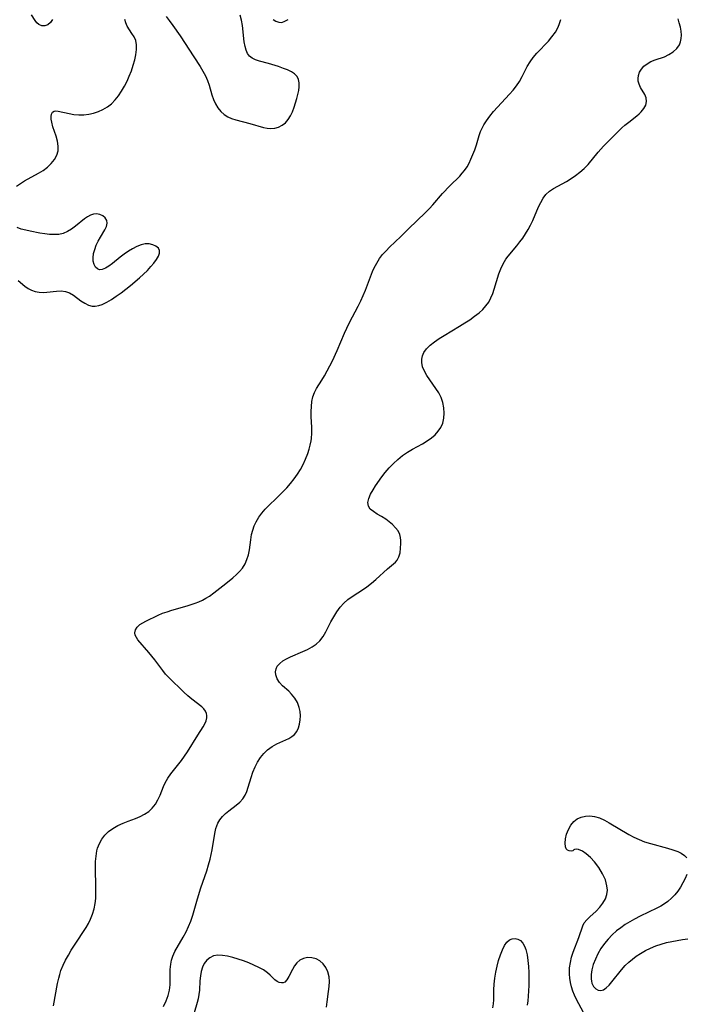
# Model space of a CAD drawing. Extents: x 1572898 to 1581100, y 2863029 to 2871231.
# Drawn here: x 1575137 to 1575348, y 2864927 to 2865238 of the extents above; entities that cross this region are included whole.
import ezdxf

# ---------------------------------------------------------------- set-up
doc = ezdxf.new("R2010")
doc.units = 0

msp = doc.modelspace()

# ---------------------------------------------------------------- linework, layer by layer
at = {"layer": 'WIL_058_Contours', "color": 0}
for points in [[(1575135.93, 2865185.79, 164), (1575137.16, 2865186.68, 164), (1575138.47, 2865187.49, 164), (1575142.81, 2865189.87, 164), (1575144.32, 2865190.79, 164), (1575145.68, 2865191.84, 164), (1575146.88, 2865192.99, 164), (1575147.88, 2865194.23, 164), (1575148.62, 2865195.56, 164), (1575149.05, 2865196.95, 164), (1575149.1, 2865198.45, 164), (1575148.85, 2865199.99, 164), (1575148.42, 2865201.55, 164), (1575147.4, 2865204.59, 164), (1575147.02, 2865206.01, 164), (1575146.86, 2865206.98, 164), (1575146.83, 2865207.84, 164), (1575146.96, 2865208.58, 164), (1575147.28, 2865209.15, 164), (1575147.77, 2865209.49, 164), (1575148.35, 2865209.57, 164), (1575149.06, 2865209.48, 164), (1575152.5, 2865208.72, 164), (1575154, 2865208.48, 164), (1575155.56, 2865208.33, 164), (1575157.16, 2865208.33, 164), (1575158.72, 2865208.52, 164), (1575160.26, 2865208.88, 164), (1575161.77, 2865209.4, 164), (1575163.23, 2865210.06, 164), (1575164.61, 2865210.87, 164), (1575165.89, 2865211.84, 164), (1575167.08, 2865213.03, 164), (1575168.16, 2865214.38, 164), (1575169.13, 2865215.83, 164), (1575170.01, 2865217.36, 164), (1575170.82, 2865218.95, 164), (1575171.55, 2865220.57, 164), (1575172.23, 2865222.28, 164), (1575172.82, 2865223.99, 164), (1575173.3, 2865225.69, 164), (1575173.66, 2865227.34, 164), (1575173.86, 2865228.94, 164), (1575173.86, 2865230.44, 164), (1575173.59, 2865231.82, 164), (1575173.06, 2865232.99, 164), (1575172.35, 2865234.09, 164), (1575171.58, 2865235.19, 164), (1575170.88, 2865236.35, 164), (1575170.42, 2865237.41, 164), (1575170.1, 2865238.52, 164)], [(1575147.3, 2865238.52, 166), (1575146.64, 2865237.52, 166), (1575145.77, 2865236.81, 166), (1575144.8, 2865236.45, 166), (1575143.86, 2865236.47, 166), (1575142.99, 2865236.84, 166), (1575142.35, 2865237.41, 166), (1575141.77, 2865238.15, 166), (1575140.6, 2865239.93, 166)], [(1575147.63, 2864926.74, 162), (1575148.84, 2864933.75, 162), (1575149.23, 2864935.49, 162), (1575149.56, 2864936.69, 162), (1575149.95, 2864937.87, 162), (1575150.63, 2864939.54, 162), (1575151.42, 2864941.18, 162), (1575152.29, 2864942.78, 162), (1575153.22, 2864944.36, 162), (1575154.2, 2864945.91, 162), (1575157.86, 2864951.51, 162), (1575158.62, 2864952.8, 162), (1575159.3, 2864954.13, 162), (1575159.93, 2864955.72, 162), (1575160.42, 2864957.38, 162), (1575160.76, 2864959.07, 162), (1575160.93, 2864960.65, 162), (1575161.01, 2864962.25, 162), (1575161.02, 2864963.86, 162), (1575160.86, 2864970.63, 162), (1575160.9, 2864972.36, 162), (1575161.03, 2864974.05, 162), (1575161.3, 2864975.68, 162), (1575161.53, 2864976.53, 162), (1575162.09, 2864978.01, 162), (1575162.85, 2864979.39, 162), (1575163.79, 2864980.64, 162), (1575165, 2864981.82, 162), (1575166.36, 2864982.83, 162), (1575167.92, 2864983.73, 162), (1575169.56, 2864984.49, 162), (1575171.24, 2864985.15, 162), (1575173.5, 2864985.97, 162), (1575174.98, 2864986.6, 162), (1575176.39, 2864987.35, 162), (1575177.68, 2864988.21, 162), (1575178.81, 2864989.22, 162), (1575179.79, 2864990.46, 162), (1575180.59, 2864991.83, 162), (1575181.27, 2864993.28, 162), (1575182.34, 2864996.02, 162), (1575182.88, 2864997.25, 162), (1575183.71, 2864998.67, 162), (1575184.7, 2865000.06, 162), (1575188.05, 2865004.27, 162), (1575189.04, 2865005.63, 162), (1575189.97, 2865007.03, 162), (1575193.19, 2865012.25, 162), (1575194.94, 2865014.95, 162), (1575195.44, 2865015.9, 162), (1575195.81, 2865016.86, 162), (1575196.03, 2865017.79, 162), (1575196.08, 2865018.47, 162), (1575195.99, 2865019.11, 162), (1575195.67, 2865019.87, 162), (1575195.15, 2865020.58, 162), (1575194.48, 2865021.24, 162), (1575191.36, 2865023.65, 162), (1575190.09, 2865024.74, 162), (1575188.81, 2865025.92, 162), (1575184.06, 2865030.5, 162), (1575183.03, 2865031.57, 162), (1575182.1, 2865032.67, 162), (1575180.55, 2865034.87, 162), (1575179.66, 2865036.08, 162), (1575178.71, 2865037.28, 162), (1575177.73, 2865038.45, 162), (1575174.28, 2865042.39, 162), (1575173.77, 2865043.12, 162), (1575173.42, 2865043.88, 162), (1575173.31, 2865044.64, 162), (1575173.52, 2865045.58, 162), (1575174.08, 2865046.46, 162), (1575174.9, 2865047.24, 162), (1575175.8, 2865047.83, 162), (1575176.81, 2865048.36, 162), (1575180.67, 2865050.23, 162), (1575182.02, 2865050.79, 162), (1575183.48, 2865051.3, 162), (1575185.02, 2865051.77, 162), (1575189.84, 2865053.16, 162), (1575192.32, 2865053.96, 162), (1575193.53, 2865054.43, 162), (1575194.67, 2865054.97, 162), (1575195.78, 2865055.58, 162), (1575196.85, 2865056.25, 162), (1575198.31, 2865057.31, 162), (1575202.05, 2865060.23, 162), (1575204.3, 2865062.06, 162), (1575205.39, 2865063.03, 162), (1575206.4, 2865064.04, 162), (1575207.3, 2865065.11, 162), (1575208.12, 2865066.39, 162), (1575208.74, 2865067.76, 162), (1575209.19, 2865069.26, 162), (1575209.49, 2865070.83, 162), (1575209.93, 2865074.05, 162), (1575210.21, 2865075.66, 162), (1575210.55, 2865077.06, 162), (1575211.01, 2865078.41, 162), (1575211.6, 2865079.72, 162), (1575212.44, 2865081.13, 162), (1575213.43, 2865082.46, 162), (1575214.54, 2865083.73, 162), (1575215.73, 2865084.94, 162), (1575217.93, 2865087.04, 162), (1575220.05, 2865089.15, 162), (1575221.29, 2865090.49, 162), (1575222.49, 2865091.87, 162), (1575223.62, 2865093.29, 162), (1575224.68, 2865094.77, 162), (1575225.62, 2865096.27, 162), (1575226.47, 2865097.81, 162), (1575227.29, 2865099.56, 162), (1575228, 2865101.34, 162), (1575228.42, 2865102.63, 162), (1575228.76, 2865103.94, 162), (1575229.01, 2865105.27, 162), (1575229.11, 2865106.01, 162), (1575229.21, 2865107.75, 162), (1575229.2, 2865109.49, 162), (1575229.07, 2865112.96, 162), (1575229.06, 2865114.6, 162), (1575229.12, 2865116.2, 162), (1575229.29, 2865117.75, 162), (1575229.58, 2865119.2, 162), (1575230.05, 2865120.55, 162), (1575230.76, 2865121.85, 162), (1575232.44, 2865124.47, 162), (1575233.29, 2865125.9, 162), (1575234.12, 2865127.41, 162), (1575235.75, 2865130.57, 162), (1575237.28, 2865133.88, 162), (1575239.58, 2865139.35, 162), (1575240.29, 2865140.91, 162), (1575241.15, 2865142.67, 162), (1575243.9, 2865147.85, 162), (1575244.77, 2865149.57, 162), (1575245.5, 2865151.22, 162), (1575246.16, 2865152.9, 162), (1575247.42, 2865156.29, 162), (1575248.42, 2865158.81, 162), (1575248.98, 2865160.03, 162), (1575249.76, 2865161.49, 162), (1575250.65, 2865162.88, 162), (1575251.63, 2865164.2, 162), (1575252.7, 2865165.4, 162), (1575253.84, 2865166.55, 162), (1575257.39, 2865169.91, 162), (1575259.77, 2865172.34, 162), (1575265.12, 2865177.45, 162), (1575266.42, 2865178.78, 162), (1575267.48, 2865179.94, 162), (1575270.57, 2865183.46, 162), (1575272.85, 2865185.85, 162), (1575275.99, 2865188.98, 162), (1575276.8, 2865189.85, 162), (1575277.54, 2865190.76, 162), (1575278.29, 2865191.9, 162), (1575278.94, 2865193.11, 162), (1575279.53, 2865194.35, 162), (1575280.18, 2865195.8, 162), (1575280.75, 2865197.28, 162), (1575281.26, 2865198.9, 162), (1575282.1, 2865201.85, 162), (1575282.56, 2865203.12, 162), (1575283.05, 2865204.15, 162), (1575283.6, 2865205.15, 162), (1575284.44, 2865206.47, 162), (1575285.52, 2865207.93, 162), (1575286.71, 2865209.35, 162), (1575287.97, 2865210.75, 162), (1575291.77, 2865214.82, 162), (1575292.91, 2865216.15, 162), (1575293.97, 2865217.51, 162), (1575294.92, 2865218.92, 162), (1575295.77, 2865220.45, 162), (1575297.34, 2865223.59, 162), (1575298.23, 2865225.09, 162), (1575299.24, 2865226.47, 162), (1575300.38, 2865227.79, 162), (1575304.02, 2865231.63, 162), (1575305.15, 2865232.97, 162), (1575306.22, 2865234.47, 162), (1575307.1, 2865236.07, 162), (1575307.58, 2865237.24, 162), (1575307.96, 2865238.47, 162)], [(1575182.38, 2864926.58, 160), (1575183.15, 2864928.27, 160), (1575183.78, 2864929.97, 160), (1575184.22, 2864931.7, 160), (1575184.42, 2864933.33, 160), (1575184.47, 2864934.98, 160), (1575184.5, 2864938.25, 160), (1575184.63, 2864939.86, 160), (1575184.87, 2864941.14, 160), (1575185.26, 2864942.39, 160), (1575185.96, 2864943.89, 160), (1575188.62, 2864948.49, 160), (1575189.5, 2864950.1, 160), (1575190.31, 2864951.76, 160), (1575191.01, 2864953.47, 160), (1575191.62, 2864955.4, 160), (1575193.1, 2864960.52, 160), (1575194.16, 2864963.99, 160), (1575196.01, 2864969.45, 160), (1575196.58, 2864971.27, 160), (1575197.08, 2864973.09, 160), (1575197.42, 2864974.58, 160), (1575197.7, 2864976.06, 160), (1575198.6, 2864981.23, 160), (1575198.95, 2864982.79, 160), (1575199.2, 2864983.65, 160), (1575199.52, 2864984.46, 160), (1575200.17, 2864985.55, 160), (1575200.99, 2864986.55, 160), (1575201.94, 2864987.48, 160), (1575202.97, 2864988.34, 160), (1575205.37, 2864990.13, 160), (1575206.49, 2864991.07, 160), (1575207.45, 2864992.14, 160), (1575208.13, 2864993.27, 160), (1575208.68, 2864994.52, 160), (1575209.14, 2864995.86, 160), (1575210.06, 2864998.95, 160), (1575210.64, 2865000.64, 160), (1575211.32, 2865002.23, 160), (1575212.12, 2865003.77, 160), (1575213.04, 2865005.21, 160), (1575214.09, 2865006.54, 160), (1575215.28, 2865007.69, 160), (1575216.68, 2865008.69, 160), (1575218.17, 2865009.51, 160), (1575221.93, 2865011.25, 160), (1575222.92, 2865011.84, 160), (1575223.76, 2865012.54, 160), (1575224.47, 2865013.49, 160), (1575225, 2865014.59, 160), (1575225.36, 2865015.81, 160), (1575225.58, 2865017.09, 160), (1575225.64, 2865018.42, 160), (1575225.55, 2865019.76, 160), (1575225.26, 2865021.07, 160), (1575224.66, 2865022.56, 160), (1575223.84, 2865023.96, 160), (1575222.84, 2865025.23, 160), (1575221.93, 2865026.17, 160), (1575219.97, 2865027.9, 160), (1575219, 2865028.96, 160), (1575218.26, 2865030.11, 160), (1575217.82, 2865031.31, 160), (1575217.75, 2865032.26, 160), (1575217.92, 2865033.2, 160), (1575218.33, 2865034.07, 160), (1575219.08, 2865034.96, 160), (1575220.06, 2865035.74, 160), (1575221.22, 2865036.44, 160), (1575222.49, 2865037.07, 160), (1575226.4, 2865038.68, 160), (1575227.9, 2865039.37, 160), (1575229.33, 2865040.15, 160), (1575230.65, 2865041.05, 160), (1575231.8, 2865042.11, 160), (1575232.81, 2865043.45, 160), (1575233.67, 2865044.95, 160), (1575235.29, 2865048.12, 160), (1575236.16, 2865049.7, 160), (1575237.11, 2865051.24, 160), (1575238.16, 2865052.69, 160), (1575239.34, 2865054.01, 160), (1575240.61, 2865055.11, 160), (1575241.99, 2865056.11, 160), (1575245.6, 2865058.44, 160), (1575246.66, 2865059.18, 160), (1575248.09, 2865060.3, 160), (1575249.45, 2865061.47, 160), (1575253.15, 2865064.86, 160), (1575255.65, 2865066.94, 160), (1575256.2, 2865067.56, 160), (1575256.77, 2865068.66, 160), (1575257.12, 2865069.96, 160), (1575257.31, 2865071.37, 160), (1575257.38, 2865072.83, 160), (1575257.37, 2865073.82, 160), (1575257.26, 2865074.79, 160), (1575257.02, 2865075.73, 160), (1575256.48, 2865076.82, 160), (1575255.72, 2865077.86, 160), (1575254.79, 2865078.84, 160), (1575253.73, 2865079.74, 160), (1575252.6, 2865080.56, 160), (1575251.24, 2865081.41, 160), (1575249.91, 2865082.18, 160), (1575248.7, 2865082.95, 160), (1575247.73, 2865083.76, 160), (1575247.12, 2865084.69, 160), (1575246.98, 2865085.81, 160), (1575247.24, 2865087.07, 160), (1575247.8, 2865088.42, 160), (1575248.59, 2865089.84, 160), (1575249.41, 2865091.12, 160), (1575251.33, 2865093.89, 160), (1575252.43, 2865095.34, 160), (1575253.67, 2865096.78, 160), (1575255.01, 2865098.16, 160), (1575256.44, 2865099.45, 160), (1575257.94, 2865100.65, 160), (1575259.51, 2865101.74, 160), (1575261.09, 2865102.67, 160), (1575264.24, 2865104.38, 160), (1575265.71, 2865105.28, 160), (1575267.02, 2865106.26, 160), (1575268.18, 2865107.25, 160), (1575269.22, 2865108.31, 160), (1575270.05, 2865109.48, 160), (1575270.66, 2865110.89, 160), (1575270.99, 2865112.44, 160), (1575271.09, 2865114.06, 160), (1575270.98, 2865115.72, 160), (1575270.66, 2865117.38, 160), (1575270.11, 2865118.99, 160), (1575269.36, 2865120.45, 160), (1575268.46, 2865121.86, 160), (1575266.5, 2865124.59, 160), (1575265.58, 2865125.95, 160), (1575264.81, 2865127.32, 160), (1575264.27, 2865128.68, 160), (1575264.01, 2865130.05, 160), (1575264.02, 2865131.13, 160), (1575264.24, 2865132.19, 160), (1575264.67, 2865133.19, 160), (1575265.53, 2865134.43, 160), (1575266.67, 2865135.57, 160), (1575268, 2865136.64, 160), (1575269.47, 2865137.65, 160), (1575271.03, 2865138.64, 160), (1575275.94, 2865141.56, 160), (1575277.57, 2865142.56, 160), (1575279.16, 2865143.59, 160), (1575280.69, 2865144.66, 160), (1575282.13, 2865145.8, 160), (1575283.26, 2865146.85, 160), (1575284.27, 2865147.96, 160), (1575285.14, 2865149.16, 160), (1575285.85, 2865150.45, 160), (1575286.42, 2865151.82, 160), (1575286.91, 2865153.23, 160), (1575288.38, 2865158.06, 160), (1575288.97, 2865159.69, 160), (1575289.7, 2865161.28, 160), (1575290.57, 2865162.75, 160), (1575291.29, 2865163.71, 160), (1575294.01, 2865166.95, 160), (1575294.97, 2865168.16, 160), (1575295.9, 2865169.41, 160), (1575296.79, 2865170.71, 160), (1575297.61, 2865172.05, 160), (1575298.37, 2865173.48, 160), (1575299.06, 2865174.94, 160), (1575300.94, 2865179.3, 160), (1575301.59, 2865180.66, 160), (1575302.35, 2865182, 160), (1575303.24, 2865183.19, 160), (1575304.34, 2865184.2, 160), (1575305.6, 2865185.05, 160), (1575309.74, 2865187.3, 160), (1575311.2, 2865188.19, 160), (1575312.63, 2865189.16, 160), (1575314, 2865190.23, 160), (1575315.3, 2865191.39, 160), (1575316.55, 2865192.69, 160), (1575319.74, 2865196.5, 160), (1575321.48, 2865198.47, 160), (1575322.67, 2865199.73, 160), (1575325.09, 2865202.15, 160), (1575327.22, 2865204.2, 160), (1575328.15, 2865205.03, 160), (1575329.45, 2865206.06, 160), (1575331.97, 2865207.98, 160), (1575332.7, 2865208.62, 160), (1575333.36, 2865209.27, 160), (1575334.2, 2865210.34, 160), (1575334.78, 2865211.44, 160), (1575335.05, 2865212.54, 160), (1575334.94, 2865213.68, 160), (1575334.51, 2865214.73, 160), (1575333.12, 2865216.97, 160), (1575332.66, 2865218.04, 160), (1575332.44, 2865218.93, 160), (1575332.38, 2865219.85, 160), (1575332.49, 2865220.77, 160), (1575332.84, 2865221.81, 160), (1575333.42, 2865222.79, 160), (1575334.19, 2865223.69, 160), (1575335.19, 2865224.49, 160), (1575336.35, 2865225.15, 160), (1575337.74, 2865225.71, 160), (1575340.67, 2865226.71, 160), (1575342.13, 2865227.41, 160), (1575343.47, 2865228.26, 160), (1575344.6, 2865229.28, 160), (1575345.44, 2865230.48, 160), (1575345.81, 2865231.42, 160), (1575346, 2865232.43, 160), (1575346.06, 2865233.5, 160), (1575345.96, 2865234.78, 160), (1575345.73, 2865236.08, 160), (1575345.39, 2865237.39, 160), (1575344.99, 2865238.67, 160)], [(1575183.21, 2865239.4, 164), (1575184.16, 2865238.18, 164), (1575185.33, 2865236.6, 164), (1575187.6, 2865233.34, 164), (1575191.97, 2865226.69, 164), (1575193.95, 2865223.6, 164), (1575194.82, 2865222.15, 164), (1575195.6, 2865220.7, 164), (1575196.25, 2865219.23, 164), (1575196.74, 2865217.71, 164), (1575197.59, 2865214.65, 164), (1575198.12, 2865213.19, 164), (1575198.77, 2865211.8, 164), (1575199.55, 2865210.51, 164), (1575200.46, 2865209.36, 164), (1575201.53, 2865208.4, 164), (1575202.65, 2865207.73, 164), (1575203.89, 2865207.2, 164), (1575205.2, 2865206.77, 164), (1575209.63, 2865205.6, 164), (1575213.99, 2865204.37, 164), (1575215.1, 2865204.12, 164), (1575216.28, 2865204, 164), (1575217.53, 2865204.11, 164), (1575218.73, 2865204.47, 164), (1575219.87, 2865205.04, 164), (1575220.88, 2865205.81, 164), (1575221.77, 2865206.82, 164), (1575222.5, 2865207.99, 164), (1575223.1, 2865209.27, 164), (1575223.63, 2865210.76, 164), (1575224.46, 2865213.55, 164), (1575224.81, 2865214.8, 164), (1575225.09, 2865216.02, 164), (1575225.25, 2865217.21, 164), (1575225.26, 2865218.41, 164), (1575225.05, 2865219.51, 164), (1575224.59, 2865220.47, 164), (1575223.81, 2865221.29, 164), (1575222.8, 2865221.96, 164), (1575221.6, 2865222.53, 164), (1575220.29, 2865223.03, 164), (1575218.73, 2865223.57, 164), (1575215.53, 2865224.56, 164), (1575212.66, 2865225.35, 164), (1575211.46, 2865225.73, 164), (1575210.4, 2865226.2, 164), (1575209.54, 2865226.85, 164), (1575208.91, 2865227.69, 164), (1575208.46, 2865228.73, 164), (1575208.15, 2865229.9, 164), (1575207.9, 2865231.45, 164), (1575207.33, 2865236.54, 164), (1575207.03, 2865238.24, 164), (1575206.57, 2865239.88, 164)], [(1575217.02, 2865238.49, 164), (1575217.87, 2865237.92, 164), (1575218.78, 2865237.6, 164), (1575219.72, 2865237.56, 164), (1575220.74, 2865237.89, 164), (1575221.77, 2865238.5, 164)], [(1575136.37, 2865155.96, 164), (1575138.54, 2865154.2, 164), (1575139.56, 2865153.49, 164), (1575140.64, 2865152.92, 164), (1575141.8, 2865152.53, 164), (1575143.02, 2865152.31, 164), (1575144.27, 2865152.22, 164), (1575145.53, 2865152.26, 164), (1575148.55, 2865152.59, 164), (1575149.98, 2865152.67, 164), (1575151.36, 2865152.51, 164), (1575152.64, 2865152.03, 164), (1575153.87, 2865151.31, 164), (1575156.26, 2865149.58, 164), (1575157.46, 2865148.78, 164), (1575158.6, 2865148.21, 164), (1575159.78, 2865147.88, 164), (1575160.81, 2865147.88, 164), (1575161.88, 2865148.07, 164), (1575162.98, 2865148.44, 164), (1575164.45, 2865149.13, 164), (1575165.94, 2865150, 164), (1575167.44, 2865151, 164), (1575168.95, 2865152.09, 164), (1575170.47, 2865153.24, 164), (1575171.97, 2865154.45, 164), (1575174.77, 2865156.84, 164), (1575176.05, 2865158.01, 164), (1575177.26, 2865159.19, 164), (1575178.37, 2865160.36, 164), (1575179.33, 2865161.48, 164), (1575180.14, 2865162.58, 164), (1575180.75, 2865163.63, 164), (1575181.1, 2865164.6, 164), (1575181.13, 2865165.47, 164), (1575180.73, 2865166.25, 164), (1575179.98, 2865166.86, 164), (1575178.97, 2865167.3, 164), (1575177.79, 2865167.53, 164), (1575176.61, 2865167.52, 164), (1575175.31, 2865167.24, 164), (1575173.97, 2865166.73, 164), (1575172.61, 2865166.04, 164), (1575171.26, 2865165.22, 164), (1575169.94, 2865164.31, 164), (1575168.65, 2865163.32, 164), (1575166.21, 2865161.38, 164), (1575165.07, 2865160.53, 164), (1575164.01, 2865159.86, 164), (1575163.02, 2865159.43, 164), (1575162.15, 2865159.34, 164), (1575161.45, 2865159.63, 164), (1575160.87, 2865160.23, 164), (1575160.44, 2865161.06, 164), (1575160.17, 2865162.07, 164), (1575160.09, 2865163.19, 164), (1575160.25, 2865164.47, 164), (1575160.61, 2865165.8, 164), (1575161.11, 2865167.14, 164), (1575161.73, 2865168.45, 164), (1575162.42, 2865169.71, 164), (1575163.84, 2865172.03, 164), (1575164.35, 2865173.07, 164), (1575164.57, 2865174.05, 164), (1575164.4, 2865174.96, 164), (1575163.91, 2865175.77, 164), (1575163.17, 2865176.42, 164), (1575162.25, 2865176.87, 164), (1575161.2, 2865177.03, 164), (1575160.26, 2865176.91, 164), (1575159.29, 2865176.58, 164), (1575158.32, 2865176.09, 164), (1575157.36, 2865175.46, 164), (1575154.53, 2865173.18, 164), (1575153.3, 2865172.24, 164), (1575152, 2865171.44, 164), (1575150.62, 2865170.85, 164), (1575149.26, 2865170.57, 164), (1575147.84, 2865170.49, 164), (1575146.36, 2865170.57, 164), (1575144.84, 2865170.74, 164), (1575143.3, 2865170.98, 164), (1575140.25, 2865171.55, 164), (1575138.8, 2865171.87, 164), (1575137.4, 2865172.25, 164), (1575136.1, 2865172.7, 164)], [(1575312.1, 2864976, 158), (1575311.75, 2864975.73, 158), (1575311.22, 2864975.62, 158), (1575310.6, 2864975.68, 158), (1575310.01, 2864975.98, 158), (1575309.66, 2864976.41, 158), (1575309.42, 2864977, 158), (1575309.28, 2864978.13, 158), (1575309.39, 2864979.48, 158), (1575309.75, 2864980.95, 158), (1575310.32, 2864982.44, 158), (1575311.08, 2864983.82, 158), (1575312.03, 2864984.99, 158), (1575313.13, 2864985.83, 158), (1575314.38, 2864986.39, 158), (1575315.73, 2864986.7, 158), (1575317.16, 2864986.77, 158), (1575318.61, 2864986.59, 158), (1575320.16, 2864986.12, 158), (1575321.72, 2864985.43, 158), (1575323.27, 2864984.6, 158), (1575329.42, 2864980.89, 158), (1575331.01, 2864980.02, 158), (1575332.66, 2864979.26, 158), (1575334.43, 2864978.58, 158), (1575336.25, 2864978.01, 158), (1575341.65, 2864976.55, 158), (1575343.33, 2864976.05, 158), (1575344.89, 2864975.47, 158), (1575345.99, 2864974.94, 158), (1575346.99, 2864974.28, 158), (1575347.77, 2864973.52, 158)], [(1575315.17, 2864924.39, 158), (1575312.8, 2864928.92, 158), (1575312.25, 2864930.1, 158), (1575311.73, 2864931.41, 158), (1575311.3, 2864932.76, 158), (1575310.98, 2864934.12, 158), (1575310.77, 2864935.44, 158), (1575310.66, 2864936.77, 158), (1575310.65, 2864937.76, 158), (1575310.7, 2864938.76, 158), (1575310.96, 2864940.44, 158), (1575311.37, 2864942.1, 158), (1575311.88, 2864943.72, 158), (1575313.6, 2864948.37, 158), (1575314.88, 2864952.01, 158), (1575315.37, 2864952.99, 158), (1575316.14, 2864953.97, 158), (1575317.07, 2864954.88, 158), (1575319.14, 2864956.7, 158), (1575320.25, 2864957.87, 158), (1575321.23, 2864959.14, 158), (1575322.02, 2864960.51, 158), (1575322.52, 2864961.97, 158), (1575322.66, 2864963.31, 158), (1575322.54, 2864964.71, 158), (1575322.02, 2864966.54, 158), (1575321.12, 2864968.49, 158), (1575319.94, 2864970.44, 158), (1575318.56, 2864972.26, 158), (1575317.28, 2864973.62, 158), (1575315.99, 2864974.74, 158), (1575314.75, 2864975.57, 158), (1575313.54, 2864976.11, 158), (1575312.8, 2864976.24, 158), (1575312.3, 2864976.2, 158), (1575312.1, 2864976, 158)], [(1575347.82, 2864968.26, 158), (1575347.25, 2864966.93, 158), (1575346.56, 2864965.59, 158), (1575345.76, 2864964.26, 158), (1575344.91, 2864963.03, 158), (1575343.97, 2864961.86, 158), (1575342.94, 2864960.76, 158), (1575341.8, 2864959.76, 158), (1575340.71, 2864958.98, 158), (1575339.54, 2864958.27, 158), (1575338.32, 2864957.62, 158), (1575332.98, 2864955.05, 158), (1575331.2, 2864954.14, 158), (1575329.72, 2864953.3, 158), (1575328.28, 2864952.4, 158), (1575326.89, 2864951.44, 158), (1575325.55, 2864950.41, 158), (1575324.18, 2864949.18, 158), (1575322.9, 2864947.86, 158), (1575321.74, 2864946.46, 158), (1575320.63, 2864944.86, 158), (1575319.68, 2864943.18, 158), (1575318.87, 2864941.48, 158), (1575318.21, 2864939.76, 158), (1575317.75, 2864938.07, 158), (1575317.52, 2864936.63, 158), (1575317.51, 2864935.28, 158), (1575317.61, 2864934.54, 158), (1575317.8, 2864933.86, 158), (1575318.3, 2864932.86, 158), (1575318.98, 2864932.1, 158), (1575319.78, 2864931.64, 158), (1575320.64, 2864931.54, 158), (1575321.48, 2864931.84, 158), (1575322.33, 2864932.46, 158), (1575323.2, 2864933.31, 158), (1575324.08, 2864934.34, 158), (1575327.09, 2864938.1, 158), (1575328.33, 2864939.49, 158), (1575329.42, 2864940.54, 158), (1575330.58, 2864941.53, 158), (1575331.8, 2864942.46, 158), (1575333.08, 2864943.32, 158), (1575334.66, 2864944.22, 158), (1575336.31, 2864945.01, 158), (1575338.01, 2864945.7, 158), (1575339.67, 2864946.26, 158), (1575341.35, 2864946.73, 158), (1575343.05, 2864947.12, 158), (1575344.75, 2864947.44, 158), (1575346.45, 2864947.7, 158), (1575348.14, 2864947.87, 158)], [(1575286.46, 2864926.12, 158), (1575286.63, 2864927.38, 158), (1575286.72, 2864928.65, 158), (1575286.78, 2864931.75, 158), (1575286.85, 2864933.57, 158), (1575287.04, 2864935.49, 158), (1575287.36, 2864937.39, 158), (1575287.78, 2864939.27, 158), (1575288.27, 2864941.1, 158), (1575288.85, 2864942.84, 158), (1575289.49, 2864944.45, 158), (1575290.15, 2864945.76, 158), (1575290.91, 2864946.84, 158), (1575291.77, 2864947.61, 158), (1575292.61, 2864947.95, 158), (1575293.5, 2864948.02, 158), (1575294.37, 2864947.81, 158), (1575295.18, 2864947.34, 158), (1575295.89, 2864946.58, 158), (1575296.46, 2864945.59, 158), (1575296.87, 2864944.54, 158), (1575297.29, 2864942.9, 158), (1575297.56, 2864941.11, 158), (1575297.73, 2864939.22, 158), (1575297.81, 2864937.25, 158), (1575297.83, 2864935.24, 158), (1575297.8, 2864933.21, 158), (1575297.63, 2864929.75, 158), (1575297.5, 2864928.33, 158), (1575297.32, 2864926.93, 158)], [(1575233.91, 2864926.35, 160), (1575234.06, 2864927.98, 160), (1575234.53, 2864931.28, 160), (1575234.71, 2864932.86, 160), (1575234.78, 2864934.41, 160), (1575234.68, 2864935.91, 160), (1575234.3, 2864937.44, 160), (1575233.68, 2864938.83, 160), (1575232.84, 2864940.03, 160), (1575231.8, 2864940.98, 160), (1575230.58, 2864941.61, 160), (1575229.25, 2864941.93, 160), (1575227.9, 2864941.97, 160), (1575226.59, 2864941.73, 160), (1575225.42, 2864941.18, 160), (1575224.51, 2864940.38, 160), (1575223.74, 2864939.36, 160), (1575223.08, 2864938.24, 160), (1575221.97, 2864936, 160), (1575221.39, 2864934.98, 160), (1575220.73, 2864934.27, 160), (1575220.21, 2864934.02, 160), (1575219.63, 2864933.97, 160), (1575218.97, 2864934.11, 160), (1575218.32, 2864934.43, 160), (1575217.59, 2864934.99, 160), (1575216.07, 2864936.45, 160), (1575215.19, 2864937.21, 160), (1575213.92, 2864938.09, 160), (1575212.49, 2864938.89, 160), (1575210.95, 2864939.63, 160), (1575209.32, 2864940.32, 160), (1575207.65, 2864940.95, 160), (1575205.95, 2864941.52, 160), (1575204.27, 2864942.03, 160), (1575202.61, 2864942.44, 160), (1575201.02, 2864942.69, 160), (1575199.51, 2864942.74, 160), (1575198.13, 2864942.5, 160), (1575197.01, 2864941.95, 160), (1575196.04, 2864941.15, 160), (1575195.24, 2864940.13, 160), (1575194.64, 2864938.94, 160), (1575194.25, 2864937.61, 160), (1575194.03, 2864936.17, 160), (1575193.89, 2864934.65, 160), (1575193.7, 2864931.71, 160), (1575193.55, 2864930.32, 160), (1575193.31, 2864928.94, 160), (1575193.03, 2864927.84, 160), (1575191.35, 2864922.04, 160)]]:
    msp.add_polyline3d(points, dxfattribs=at)

doc.saveas('drawing.dxf')
